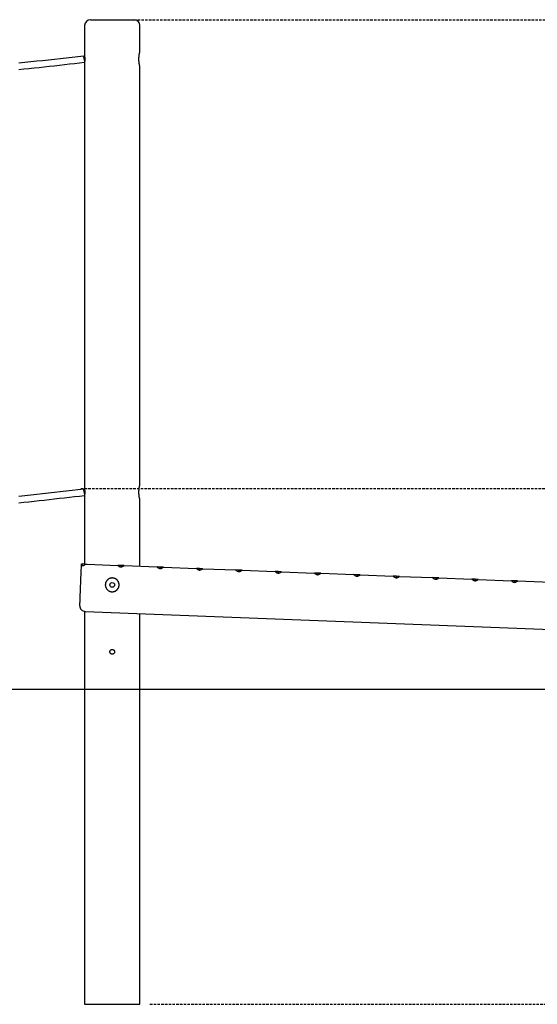
# Model space of a CAD drawing. Extents: x -8149 to 7126, y -495 to 2153.
# Drawn here: x -630 to 684, y -495 to 2005 of the extents above; entities that cross this region are included whole.
import ezdxf

# ---------------------------------------------------------------- set-up
doc = ezdxf.new("R2010")
doc.units = 0
doc.linetypes.add('HIDDEN', pattern=[9.525, 6.35, -3.175])

msp = doc.modelspace()

# ---------------------------------------------------------------- linework, layer by layer
at = {"color": 7, "linetype": 'Continuous'}
for p, q in [((-450.3, 2005.4), (-340.3, 2005.4)), ((-465.3, 1990.4), (-465.3, 1911.4)), ((-325.3, 1922.8), (-325.3, 1990.4)), ((-465.3, 1902), (-465.3, 1908.8)), ((-465.3, 1899.5), (-465.3, 1897.4)), ((-465.3, 1897.4), (-465.3, 811.4)), ((-325.3, 822.8), (-325.3, 1887.9)), ((-465.3, 802), (-465.3, 808.8)), ((-465.3, 799.5), (-465.3, 797.4)), ((-465.3, 797.4), (-465.3, 623.2)), ((-325.3, 617.7), (-325.3, 787.9)), ((-470.5, 623.4), (-470.9, 622.4)), ((-469.8, 618.3), (-470.6, 618.4)), ((-464.3, 623.1), (-470.5, 623.4)), ((-464.8, 622.1), (-464.1, 623.1)), ((-459.3, 622.9), (-381.4, 619.9)), ((-373.4, 619.6), (-381.4, 619.9)), ((-373.4, 618.6), (-373.4, 619.6)), ((-365.4, 619.3), (-373.4, 619.6)), ((-365.4, 619.3), (-281.4, 616)), ((-273.5, 615.7), (-281.4, 616)), ((-265.5, 615.4), (-273.5, 615.7)), ((-273.5, 614.7), (-273.5, 615.7)), ((-265.5, 615.4), (-181.5, 612.1)), ((-173.5, 611.8), (-181.5, 612.1)), ((-173.6, 610.8), (-173.5, 611.8)), ((-165.6, 611.5), (-173.5, 611.8)), ((-165.6, 611.5), (-81.6, 608.2)), ((-73.6, 607.9), (-81.6, 608.2)), ((-73.7, 606.9), (-73.6, 607.9)), ((-65.6, 607.6), (-73.6, 607.9)), ((-65.6, 607.6), (18.3, 604.3)), ((26.3, 604), (18.3, 604.3)), ((26.3, 603), (26.3, 604)), ((34.3, 603.7), (26.3, 604)), ((34.3, 603.7), (118.3, 600.4)), ((126.2, 600.1), (118.3, 600.4)), ((126.2, 599.1), (126.2, 600.1)), ((134.2, 599.8), (126.2, 600.1)), ((134.2, 599.8), (218.2, 596.5)), ((226.2, 596.2), (218.2, 596.5)), ((226.1, 595.2), (226.2, 596.2)), ((234.1, 595.9), (226.2, 596.2)), ((234.1, 595.9), (318.1, 592.6)), ((326.1, 592.3), (318.1, 592.6)), ((326, 591.3), (326.1, 592.3)), ((334.1, 592), (326.1, 592.3)), ((334.1, 592), (418, 588.7)), ((426, 588.4), (418, 588.7)), ((434, 588.1), (426, 588.4)), ((426, 587.4), (426, 588.4)), ((434, 588.1), (518, 584.8)), ((525.9, 584.5), (518, 584.8)), ((525.9, 583.5), (525.9, 584.5)), ((533.9, 584.2), (525.9, 584.5)), ((533.9, 584.2), (617.9, 580.9)), ((625.9, 580.6), (617.9, 580.9)), ((625.8, 579.6), (625.9, 580.6)), ((633.8, 580.3), (625.9, 580.6)), ((633.8, 580.3), (717.8, 577.1)), ((-465.3, 503.1), (-465.3, -494.6)), ((-464, 503), (1982.8, 407.7)), ((-325.3, -494.6), (-325.3, 497.6)), ((-465.3, -494.6), (-325.3, -494.6))]:
    msp.add_line(p, q, dxfattribs=at)
at = {"linetype": 'HIDDEN'}
for p, q in [((-340.3, 2005.4), (3169.7, 2005.4)), ((-475.1, 815.4), (3229.6, 815.4)), ((-299.5, -494.6), (3233.8, -494.6))]:
    msp.add_line(p, q, dxfattribs=at)
msp.add_line((-8148.7, 305.4), (7125.9, 305.4))
at = {"color": 7, "linetype": 'Continuous'}
for points in [[(-467.2, 1913.2), (-482.2, 1911.5), (-497.2, 1909.7), (-512.2, 1908), (-527.1, 1906.3), (-542.1, 1904.6), (-557.1, 1903), (-572.1, 1901.3), (-587.1, 1899.7), (-602.2, 1898.1), (-617.2, 1896.5), (-632.2, 1894.9)], [(-465.3, 1902), (-465.8, 1903.7), (-466.2, 1905.4), (-466.6, 1907.1), (-466.9, 1908.8), (-467.2, 1910.2), (-467.3, 1911.5), (-467.4, 1912.4), (-467.3, 1913), (-467.2, 1913.2), (-466.9, 1913), (-466.6, 1912.4), (-466.2, 1911.5), (-465.8, 1910.2), (-465.3, 1908.8)], [(-465.3, 1911.4), (-465.3, 1911.3), (-465.3, 1911.3), (-465.3, 1911.2), (-465.3, 1911.2), (-465.3, 1911.1), (-465.3, 1911), (-465.3, 1910.9), (-465.3, 1910.8), (-465.3, 1910.6), (-465.3, 1910.5), (-465.2, 1910.4), (-465.2, 1910.2), (-465.2, 1910.1), (-465.2, 1909.9), (-465.2, 1909.7), (-465.2, 1909.6), (-465.2, 1909.4), (-465.2, 1909.2), (-465.2, 1909), (-465.1, 1908.8), (-465.1, 1908.6), (-465.1, 1908.4), (-465.1, 1908.1), (-465.1, 1907.9), (-465.1, 1907.7), (-465.1, 1907.4), (-465.1, 1907.2), (-465.1, 1907), (-465.1, 1906.7), (-465.1, 1906.5), (-465.1, 1906.2), (-465.1, 1906), (-465.1, 1905.7), (-465.1, 1905.5), (-465.1, 1905.2), (-465.1, 1905), (-465.1, 1904.7), (-465.1, 1904.5), (-465.1, 1904.2), (-465.1, 1904), (-465.1, 1903.7), (-465.1, 1903.5), (-465.1, 1903.2), (-465.1, 1903), (-465.1, 1902.8), (-465.1, 1902.6), (-465.1, 1902.3), (-465.1, 1902.1), (-465.1, 1901.9), (-465.2, 1901.7), (-465.2, 1901.5), (-465.2, 1901.3), (-465.2, 1901.1), (-465.2, 1901), (-465.2, 1900.8), (-465.2, 1900.6), (-465.2, 1900.5), (-465.2, 1900.4), (-465.3, 1900.2), (-465.3, 1900.1), (-465.3, 1900), (-465.3, 1899.9), (-465.3, 1899.8), (-465.3, 1899.7), (-465.3, 1899.7), (-465.3, 1899.6), (-465.3, 1899.5), (-465.3, 1899.4), (-465.3, 1899.5)], [(-465.3, 1902), (-465.3, 1897.5), (-465.3, 1897.5)], [(-325.3, 1887.9), (-325.3, 1887.9), (-325.3, 1887.9), (-325.3, 1888), (-325.4, 1888), (-325.4, 1888.1), (-325.4, 1888.2), (-325.4, 1888.3), (-325.4, 1888.3), (-325.5, 1888.4), (-325.5, 1888.5), (-325.5, 1888.6), (-325.5, 1888.7), (-325.5, 1888.8), (-325.6, 1888.9), (-325.6, 1889.1), (-325.6, 1889.2), (-325.7, 1889.3), (-325.7, 1889.5), (-325.7, 1889.6), (-325.8, 1889.8), (-325.8, 1889.9), (-325.8, 1890.1), (-325.9, 1890.3), (-325.9, 1890.5), (-326, 1890.7), (-326, 1890.9), (-326, 1891.1), (-326.1, 1891.3), (-326.1, 1891.5), (-326.2, 1891.7), (-326.2, 1892), (-326.3, 1892.2), (-326.3, 1892.4), (-326.4, 1892.7), (-326.4, 1892.9), (-326.5, 1893.2), (-326.5, 1893.5), (-326.5, 1893.7), (-326.6, 1894), (-326.6, 1894.3), (-326.7, 1894.6), (-326.7, 1894.9), (-326.8, 1895.2), (-326.8, 1895.5), (-326.9, 1895.8), (-326.9, 1896.1), (-326.9, 1896.4), (-327, 1896.7), (-327, 1897), (-327.1, 1897.4), (-327.1, 1897.7), (-327.1, 1898), (-327.2, 1898.4), (-327.2, 1898.7), (-327.2, 1899), (-327.3, 1899.4), (-327.3, 1899.7), (-327.3, 1900.1), (-327.4, 1900.5), (-327.4, 1900.8), (-327.4, 1901.2), (-327.4, 1901.5), (-327.5, 1901.9), (-327.5, 1902.2), (-327.5, 1902.6), (-327.5, 1903), (-327.5, 1903.3), (-327.5, 1903.7), (-327.5, 1904.1), (-327.5, 1904.4), (-327.5, 1904.8), (-327.5, 1905.2), (-327.5, 1905.5), (-327.5, 1905.9), (-327.5, 1906.3), (-327.5, 1906.6), (-327.5, 1907), (-327.5, 1907.4), (-327.5, 1907.7), (-327.5, 1908.1), (-327.5, 1908.4), (-327.5, 1908.8), (-327.4, 1909.1), (-327.4, 1909.5), (-327.4, 1909.8), (-327.4, 1910.2), (-327.3, 1910.5), (-327.3, 1910.9), (-327.3, 1911.2), (-327.3, 1911.5), (-327.2, 1911.9), (-327.2, 1912.2), (-327.2, 1912.5), (-327.1, 1912.9), (-327.1, 1913.2), (-327.1, 1913.5), (-327, 1913.8), (-327, 1914.1), (-326.9, 1914.4), (-326.9, 1914.7), (-326.9, 1915), (-326.8, 1915.3), (-326.8, 1915.6), (-326.7, 1915.9), (-326.7, 1916.2), (-326.6, 1916.5), (-326.6, 1916.8), (-326.5, 1917.1), (-326.5, 1917.3), (-326.5, 1917.6), (-326.4, 1917.8), (-326.4, 1918.1), (-326.3, 1918.3), (-326.3, 1918.6), (-326.2, 1918.8), (-326.2, 1919.1), (-326.1, 1919.3), (-326.1, 1919.5), (-326, 1919.7), (-326, 1919.9), (-326, 1920.1), (-325.9, 1920.3), (-325.9, 1920.5), (-325.8, 1920.7), (-325.8, 1920.9), (-325.8, 1921), (-325.7, 1921.2), (-325.7, 1921.4), (-325.7, 1921.5), (-325.6, 1921.6), (-325.6, 1921.8), (-325.6, 1921.9), (-325.5, 1922), (-325.5, 1922.1), (-325.5, 1922.2), (-325.5, 1922.3), (-325.4, 1922.4), (-325.4, 1922.5), (-325.4, 1922.6), (-325.4, 1922.7), (-325.3, 1922.8), (-325.3, 1922.9), (-325.3, 1922.8)], [(-632.5, 1878.9), (-619.6, 1880.3), (-606.7, 1881.6), (-593.8, 1883), (-580.9, 1884.4), (-568, 1885.8), (-555.2, 1887.2), (-542.3, 1888.6), (-529.5, 1890.1), (-516.6, 1891.5), (-503.8, 1893), (-491, 1894.4), (-478.1, 1895.9), (-465.3, 1897.4)], [(-467.2, 813.2), (-482.2, 811.5), (-497.2, 809.7), (-512.2, 808), (-527.1, 806.3), (-542.1, 804.6), (-557.1, 803), (-572.1, 801.3), (-587.1, 799.7), (-602.2, 798.1), (-617.2, 796.5), (-632.2, 794.9)], [(-465.3, 802), (-465.8, 803.7), (-466.2, 805.4), (-466.6, 807.1), (-466.9, 808.8), (-467.2, 810.2), (-467.3, 811.5), (-467.4, 812.4), (-467.3, 813), (-467.2, 813.2), (-466.9, 813), (-466.6, 812.4), (-466.2, 811.5), (-465.8, 810.2), (-465.3, 808.8)], [(-465.3, 811.4), (-465.3, 811.3), (-465.3, 811.3), (-465.3, 811.2), (-465.3, 811.2), (-465.3, 811.1), (-465.3, 811), (-465.3, 810.9), (-465.3, 810.8), (-465.3, 810.6), (-465.3, 810.5), (-465.2, 810.4), (-465.2, 810.2), (-465.2, 810.1), (-465.2, 809.9), (-465.2, 809.7), (-465.2, 809.6), (-465.2, 809.4), (-465.2, 809.2), (-465.2, 809), (-465.1, 808.8), (-465.1, 808.6), (-465.1, 808.4), (-465.1, 808.1), (-465.1, 807.9), (-465.1, 807.7), (-465.1, 807.4), (-465.1, 807.2), (-465.1, 807), (-465.1, 806.7), (-465.1, 806.5), (-465.1, 806.2), (-465.1, 806), (-465.1, 805.7), (-465.1, 805.5), (-465.1, 805.2), (-465.1, 805), (-465.1, 804.7), (-465.1, 804.5), (-465.1, 804.2), (-465.1, 804), (-465.1, 803.7), (-465.1, 803.5), (-465.1, 803.2), (-465.1, 803), (-465.1, 802.8), (-465.1, 802.6), (-465.1, 802.3), (-465.1, 802.1), (-465.1, 801.9), (-465.2, 801.7), (-465.2, 801.5), (-465.2, 801.3), (-465.2, 801.1), (-465.2, 801), (-465.2, 800.8), (-465.2, 800.6), (-465.2, 800.5), (-465.2, 800.4), (-465.3, 800.2), (-465.3, 800.1), (-465.3, 800), (-465.3, 799.9), (-465.3, 799.8), (-465.3, 799.7), (-465.3, 799.7), (-465.3, 799.6), (-465.3, 799.5), (-465.3, 799.4), (-465.3, 799.5)], [(-465.3, 802), (-465.3, 797.5), (-465.3, 797.5)], [(-325.3, 787.9), (-325.3, 787.9), (-325.3, 787.9), (-325.3, 788), (-325.4, 788), (-325.4, 788.1), (-325.4, 788.3), (-325.4, 788.3), (-325.5, 788.4), (-325.5, 788.5), (-325.5, 788.6), (-325.5, 788.7), (-325.5, 788.8), (-325.6, 788.9), (-325.6, 789.1), (-325.6, 789.2), (-325.7, 789.3), (-325.7, 789.5), (-325.7, 789.6), (-325.8, 789.8), (-325.8, 789.9), (-325.8, 790.1), (-325.9, 790.3), (-325.9, 790.5), (-326, 790.7), (-326, 790.9), (-326, 791.1), (-326.1, 791.3), (-326.1, 791.5), (-326.2, 791.7), (-326.2, 792), (-326.3, 792.2), (-326.3, 792.4), (-326.4, 792.7), (-326.4, 792.9), (-326.5, 793.2), (-326.5, 793.5), (-326.5, 793.7), (-326.6, 794), (-326.6, 794.3), (-326.7, 794.6), (-326.7, 794.9), (-326.8, 795.2), (-326.8, 795.5), (-326.9, 795.8), (-326.9, 796.1), (-326.9, 796.4), (-327, 796.7), (-327, 797), (-327.1, 797.4), (-327.1, 797.7), (-327.1, 798), (-327.2, 798.4), (-327.2, 798.7), (-327.2, 799), (-327.3, 799.4), (-327.3, 799.7), (-327.3, 800.1), (-327.4, 800.5), (-327.4, 800.8), (-327.4, 801.2), (-327.4, 801.5), (-327.5, 801.9), (-327.5, 802.2), (-327.5, 802.6), (-327.5, 803), (-327.5, 803.3), (-327.5, 803.7), (-327.5, 804.1), (-327.5, 804.4), (-327.5, 804.8), (-327.5, 805.2), (-327.5, 805.5), (-327.5, 805.9), (-327.5, 806.3), (-327.5, 806.6), (-327.5, 807), (-327.5, 807.4), (-327.5, 807.7), (-327.5, 808.1), (-327.5, 808.4), (-327.5, 808.8), (-327.4, 809.1), (-327.4, 809.5), (-327.4, 809.8), (-327.4, 810.2), (-327.3, 810.5), (-327.3, 810.9), (-327.3, 811.2), (-327.3, 811.5), (-327.2, 811.9), (-327.2, 812.2), (-327.2, 812.5), (-327.1, 812.9), (-327.1, 813.2), (-327.1, 813.5), (-327, 813.8), (-327, 814.1), (-326.9, 814.4), (-326.9, 814.7), (-326.9, 815), (-326.8, 815.3), (-326.8, 815.6), (-326.7, 815.9), (-326.7, 816.2), (-326.6, 816.5), (-326.6, 816.8), (-326.5, 817.1), (-326.5, 817.3), (-326.5, 817.6), (-326.4, 817.8), (-326.4, 818.1), (-326.3, 818.3), (-326.3, 818.6), (-326.2, 818.8), (-326.2, 819.1), (-326.1, 819.3), (-326.1, 819.5), (-326, 819.7), (-326, 819.9), (-326, 820.1), (-325.9, 820.3), (-325.9, 820.5), (-325.8, 820.7), (-325.8, 820.9), (-325.8, 821), (-325.7, 821.2), (-325.7, 821.4), (-325.7, 821.5), (-325.6, 821.6), (-325.6, 821.8), (-325.6, 821.9), (-325.5, 822), (-325.5, 822.1), (-325.5, 822.2), (-325.5, 822.3), (-325.4, 822.4), (-325.4, 822.5), (-325.4, 822.6), (-325.4, 822.7), (-325.3, 822.8), (-325.3, 822.9), (-325.3, 822.8)], [(-632.5, 778.9), (-619.6, 780.3), (-606.7, 781.6), (-593.8, 783), (-580.9, 784.4), (-568, 785.8), (-555.2, 787.2), (-542.3, 788.6), (-529.5, 790.1), (-516.6, 791.5), (-503.8, 793), (-491, 794.4), (-478.1, 795.9), (-465.3, 797.4)], [(-477.4, 517.5), (-477.4, 517.6), (-477.4, 517.9), (-477.4, 518.7), (-477.4, 519.7), (-477.3, 521.1), (-477.2, 522.9), (-477.2, 524.9), (-477.1, 527.3), (-477, 529.9), (-476.8, 532.9), (-476.7, 536.1), (-476.6, 539.5), (-476.4, 543.2), (-476.3, 547), (-476.1, 551), (-476, 555.2), (-475.8, 559.5), (-475.6, 563.8), (-475.5, 568.3), (-475.3, 572.7), (-475.1, 577.2), (-474.9, 581.6), (-474.8, 586), (-474.6, 590.3), (-474.4, 594.5), (-474.3, 598.6), (-474.1, 602.5), (-473.8, 609.7), (-473.7, 613), (-473.6, 616.1), (-473.5, 618.8), (-473.4, 621.3), (-473.3, 623.5)], [(-473.3, 623.5), (-470.5, 623.4)], [(-470.6, 618.4), (-470.7, 618.4), (-470.8, 618.4), (-470.9, 618.4), (-470.9, 618.4), (-471, 618.5), (-471.1, 618.5), (-471.1, 618.6), (-471.2, 618.6), (-471.2, 618.7), (-471.3, 618.7), (-471.3, 618.8), (-471.4, 618.9), (-471.4, 619), (-471.4, 619.1), (-471.4, 619.2), (-471.5, 619.3), (-471.5, 619.4), (-471.5, 619.5), (-471.5, 619.6), (-471.5, 619.7), (-471.5, 619.9), (-471.5, 620), (-471.5, 620.1), (-471.5, 620.3), (-471.5, 620.4), (-471.5, 620.5), (-471.4, 620.7), (-471.4, 620.8), (-471.4, 621), (-471.3, 621.1), (-471.3, 621.2), (-471.3, 621.4), (-471.2, 621.5), (-471.2, 621.6), (-471.2, 621.8), (-471.1, 621.9), (-471.1, 622), (-471, 622.1), (-471, 622.3), (-470.9, 622.4)], [(-464.8, 622.1), (-464.9, 622), (-465.1, 621.8), (-465.2, 621.6), (-465.3, 621.5), (-465.5, 621.3), (-465.6, 621.1), (-465.7, 621), (-465.9, 620.8), (-466, 620.7), (-466.2, 620.5), (-466.3, 620.4), (-466.5, 620.2), (-466.6, 620.1), (-466.7, 620), (-466.9, 619.8), (-467, 619.7), (-467.2, 619.6), (-467.3, 619.5), (-467.4, 619.4), (-467.6, 619.3), (-467.7, 619.2), (-467.8, 619.1), (-468, 619), (-468.1, 618.9), (-468.2, 618.9), (-468.4, 618.8), (-468.5, 618.7), (-468.6, 618.7), (-468.7, 618.6), (-468.8, 618.5), (-468.9, 618.5), (-469, 618.5), (-469.1, 618.4), (-469.2, 618.4), (-469.3, 618.4), (-469.4, 618.4), (-469.5, 618.4), (-469.6, 618.3), (-469.7, 618.3), (-469.8, 618.3)], [(-464.1, 623.1), (-459.3, 622.9)], [(-373.6, 614.9), (-373.8, 614.9), (-374, 615), (-374.3, 615.1), (-374.5, 615.1), (-374.7, 615.2), (-375, 615.3), (-375.2, 615.4), (-375.4, 615.5), (-375.6, 615.6), (-375.9, 615.7), (-376.1, 615.8), (-376.3, 615.9), (-376.5, 616), (-376.8, 616.1), (-377, 616.2), (-377.2, 616.4), (-377.4, 616.5), (-377.6, 616.6), (-377.9, 616.8), (-378.1, 616.9), (-378.3, 617), (-378.5, 617.2), (-378.7, 617.3), (-378.9, 617.5), (-379.1, 617.6), (-379.3, 617.8), (-379.5, 618), (-379.7, 618.1), (-379.9, 618.3), (-380, 618.5), (-380.2, 618.7), (-380.4, 618.8)], [(-373.4, 618.6), (-373.5, 617.8), (-373.5, 617), (-373.5, 616.4), (-373.5, 615.7), (-373.6, 615.2), (-373.6, 614.9), (-373.6, 614.7), (-373.6, 614.6)], [(-366.5, 618.3), (-366.6, 618.2), (-366.8, 618), (-366.9, 617.9), (-367.1, 617.8), (-367.3, 617.6), (-367.4, 617.5), (-367.6, 617.4), (-367.8, 617.2), (-368, 617.1), (-368.2, 617), (-368.4, 616.9), (-368.6, 616.7), (-368.8, 616.6), (-369, 616.5), (-369.2, 616.4), (-369.4, 616.3), (-369.6, 616.2), (-369.8, 616.1), (-370.1, 616), (-370.3, 615.9), (-370.5, 615.8), (-370.7, 615.7), (-370.9, 615.6), (-371.1, 615.5), (-371.3, 615.5), (-371.5, 615.4), (-371.7, 615.3), (-371.9, 615.3), (-372.1, 615.2), (-372.2, 615.2), (-372.4, 615.1), (-372.6, 615.1), (-372.7, 615), (-372.8, 615), (-373, 615), (-373.1, 614.9), (-373.2, 614.9), (-373.3, 614.9), (-373.5, 614.9), (-373.6, 614.9)], [(-273.6, 611), (-273.9, 611), (-274.1, 611.1), (-274.3, 611.2), (-274.6, 611.3), (-274.8, 611.3), (-275, 611.4), (-275.3, 611.5), (-275.5, 611.6), (-275.7, 611.7), (-275.9, 611.8), (-276.2, 611.9), (-276.4, 612), (-276.6, 612.1), (-276.8, 612.2), (-277.1, 612.3), (-277.3, 612.5), (-277.5, 612.6), (-277.7, 612.7), (-277.9, 612.9), (-278.2, 613), (-278.4, 613.1), (-278.6, 613.3), (-278.8, 613.4), (-279, 613.6), (-279.2, 613.8), (-279.4, 613.9), (-279.6, 614.1), (-279.8, 614.3), (-279.9, 614.4), (-280.1, 614.6), (-280.3, 614.8), (-280.5, 615)], [(-273.5, 614.7), (-273.5, 614), (-273.6, 613.3), (-273.6, 612.7), (-273.6, 612.1), (-273.6, 611.6), (-273.6, 611.2), (-273.6, 610.9), (-273.7, 610.7)], [(-266.5, 614.4), (-266.7, 614.3), (-266.9, 614.1), (-267, 614), (-267.2, 613.9), (-267.3, 613.7), (-267.5, 613.6), (-267.7, 613.5), (-267.9, 613.3), (-268.1, 613.2), (-268.2, 613.1), (-268.4, 613), (-268.6, 612.8), (-268.8, 612.7), (-269, 612.6), (-269.3, 612.5), (-269.5, 612.4), (-269.7, 612.3), (-269.9, 612.2), (-270.1, 612.1), (-270.3, 612), (-270.6, 611.9), (-270.8, 611.8), (-271, 611.7), (-271.2, 611.6), (-271.4, 611.6), (-271.6, 611.5), (-271.8, 611.4), (-272, 611.4), (-272.2, 611.3), (-272.3, 611.3), (-272.5, 611.2), (-272.6, 611.2), (-272.8, 611.1), (-272.9, 611.1), (-273, 611.1), (-273.2, 611.1), (-273.3, 611), (-273.4, 611), (-273.5, 611), (-273.6, 611)], [(-173.7, 607.1), (-174, 607.1), (-174.2, 607.2), (-174.4, 607.3), (-174.7, 607.4), (-174.9, 607.4), (-175.1, 607.5), (-175.3, 607.6), (-175.6, 607.7), (-175.8, 607.8), (-176, 607.9), (-176.2, 608), (-176.5, 608.1), (-176.7, 608.2), (-176.9, 608.3), (-177.1, 608.5), (-177.4, 608.6), (-177.6, 608.7), (-177.8, 608.8), (-178, 609), (-178.2, 609.1), (-178.4, 609.2), (-178.7, 609.4), (-178.9, 609.5), (-179.1, 609.7), (-179.3, 609.9), (-179.5, 610), (-179.6, 610.2), (-179.8, 610.4), (-180, 610.5), (-180.2, 610.7), (-180.4, 610.9), (-180.6, 611.1)], [(-173.6, 610.8), (-173.6, 610.1), (-173.6, 609.4), (-173.7, 608.2), (-173.7, 607.7), (-173.7, 607.3), (-173.7, 607), (-173.7, 606.8), (-173.7, 606.8)], [(-166.6, 610.5), (-166.8, 610.4), (-166.9, 610.2), (-167.1, 610.1), (-167.3, 610), (-167.4, 609.8), (-167.6, 609.7), (-167.8, 609.6), (-167.9, 609.4), (-168.1, 609.3), (-168.3, 609.2), (-168.5, 609.1), (-168.7, 609), (-168.9, 608.8), (-169.1, 608.7), (-169.3, 608.6), (-169.5, 608.5), (-169.8, 608.4), (-170, 608.3), (-170.2, 608.2), (-170.4, 608.1), (-170.6, 608), (-170.9, 607.9), (-171.1, 607.8), (-171.3, 607.7), (-171.5, 607.7), (-171.7, 607.6), (-171.9, 607.5), (-172.1, 607.5), (-172.2, 607.4), (-172.4, 607.4), (-172.6, 607.3), (-172.7, 607.3), (-172.9, 607.3), (-173, 607.2), (-173.1, 607.2), (-173.2, 607.2), (-173.4, 607.1), (-173.5, 607.1), (-173.6, 607.1), (-173.7, 607.1)], [(-73.8, 603.2), (-74, 603.2), (-74.3, 603.3), (-74.5, 603.4), (-74.7, 603.5), (-75, 603.5), (-75.2, 603.6), (-75.4, 603.7), (-75.6, 603.8), (-75.9, 603.9), (-76.1, 604), (-76.3, 604.1), (-76.5, 604.2), (-76.8, 604.3), (-77, 604.4), (-77.2, 604.6), (-77.4, 604.7), (-77.7, 604.8), (-77.9, 604.9), (-78.1, 605.1), (-78.3, 605.2), (-78.5, 605.4), (-78.7, 605.5), (-78.9, 605.7), (-79.1, 605.8), (-79.3, 606), (-79.5, 606.1), (-79.7, 606.3), (-79.9, 606.5), (-80.1, 606.6), (-80.3, 606.8), (-80.4, 607), (-80.6, 607.2)], [(-73.7, 606.9), (-73.7, 606.2), (-73.7, 605.5), (-73.7, 604.9), (-73.8, 604.3), (-73.8, 603.8), (-73.8, 603.4), (-73.8, 603.1), (-73.8, 602.9)], [(-66.7, 606.6), (-66.8, 606.5), (-67, 606.3), (-67.2, 606.2), (-67.3, 606.1), (-67.5, 605.9), (-67.7, 605.8), (-67.8, 605.7), (-68, 605.6), (-68.2, 605.4), (-68.4, 605.3), (-68.6, 605.2), (-68.8, 605.1), (-69, 604.9), (-69.2, 604.8), (-69.4, 604.7), (-69.6, 604.6), (-69.8, 604.5), (-70.1, 604.4), (-70.3, 604.3), (-70.5, 604.2), (-70.7, 604.1), (-70.9, 604), (-71.1, 603.9), (-71.4, 603.8), (-71.6, 603.8), (-71.8, 603.7), (-71.9, 603.6), (-72.1, 603.6), (-72.3, 603.5), (-72.5, 603.5), (-72.6, 603.4), (-72.8, 603.4), (-72.9, 603.4), (-73.1, 603.3), (-73.2, 603.3), (-73.3, 603.3), (-73.4, 603.2), (-73.6, 603.2), (-73.7, 603.2), (-73.8, 603.2)], [(26.1, 599.3), (25.9, 599.4), (25.7, 599.4), (25.4, 599.5), (25.2, 599.6), (25, 599.7), (24.7, 599.7), (24.5, 599.8), (24.3, 599.9), (24.1, 600), (23.8, 600.1), (23.6, 600.2), (23.4, 600.3), (23.2, 600.4), (22.9, 600.5), (22.7, 600.7), (22.5, 600.8), (22.3, 600.9), (22.1, 601), (21.8, 601.2), (21.6, 601.3), (21.4, 601.5), (21.2, 601.6), (21, 601.8), (20.8, 601.9), (20.6, 602.1), (20.4, 602.2), (20.2, 602.4), (20, 602.6), (19.8, 602.7), (19.7, 602.9), (19.5, 603.1), (19.3, 603.3)], [(26.3, 603), (26.2, 602.3), (26.2, 601.6), (26.2, 601), (26.2, 600.4), (26.1, 599.9), (26.1, 599.5), (26.1, 599.2), (26.1, 599)], [(33.2, 602.7), (33.1, 602.6), (32.9, 602.5), (32.8, 602.3), (32.6, 602.2), (32.4, 602), (32.3, 601.9), (32.1, 601.8), (31.9, 601.7), (31.7, 601.5), (31.5, 601.4), (31.3, 601.3), (31.1, 601.2), (30.9, 601.1), (30.7, 600.9), (30.5, 600.8), (30.3, 600.7), (30.1, 600.6), (29.9, 600.5), (29.6, 600.4), (29.4, 600.3), (29.2, 600.2), (29, 600.1), (28.8, 600), (28.6, 600), (28.4, 599.9), (28.2, 599.8), (28, 599.7), (27.8, 599.7), (27.6, 599.6), (27.5, 599.6), (27.3, 599.5), (27.1, 599.5), (27, 599.5), (26.9, 599.4), (26.7, 599.4), (26.6, 599.4), (26.5, 599.3), (26.4, 599.3), (26.2, 599.3), (26.1, 599.3)], [(126, 595.4), (125.8, 595.5), (125.6, 595.5), (125.4, 595.6), (125.1, 595.7), (124.9, 595.8), (124.7, 595.8), (124.4, 595.9), (124.2, 596), (124, 596.1), (123.8, 596.2), (123.5, 596.3), (123.3, 596.4), (123.1, 596.5), (122.9, 596.7), (122.6, 596.8), (122.4, 596.9), (122.2, 597), (122, 597.2), (121.8, 597.3), (121.5, 597.4), (121.3, 597.6), (121.1, 597.7), (120.9, 597.9), (120.7, 598), (120.5, 598.2), (120.3, 598.3), (120.1, 598.5), (119.9, 598.7), (119.8, 598.9), (119.6, 599), (119.4, 599.2), (119.2, 599.4)], [(126.2, 599.1), (126.2, 598.3), (126.1, 597.6), (126.1, 596.9), (126.1, 596.3), (126.1, 595.8), (126, 595.4), (126, 595.2), (126, 595.1)], [(133.2, 598.8), (133, 598.7), (132.8, 598.6), (132.7, 598.4), (132.5, 598.3), (132.3, 598.2), (132.2, 598), (132, 597.9), (131.8, 597.8), (131.6, 597.6), (131.4, 597.5), (131.3, 597.4), (131.1, 597.3), (130.9, 597.2), (130.6, 597), (130.4, 596.9), (130.2, 596.8), (130, 596.7), (129.8, 596.6), (129.6, 596.5), (129.3, 596.4), (129.1, 596.3), (128.9, 596.2), (128.7, 596.1), (128.5, 596.1), (128.3, 596), (128.1, 595.9), (127.9, 595.9), (127.7, 595.8), (127.5, 595.7), (127.4, 595.7), (127.2, 595.6), (127.1, 595.6), (126.9, 595.6), (126.8, 595.5), (126.6, 595.5), (126.5, 595.5), (126.4, 595.5), (126.3, 595.4), (126.2, 595.4), (126, 595.4)], [(226, 591.5), (225.7, 591.6), (225.5, 591.6), (225.3, 591.7), (225, 591.8), (224.8, 591.9), (224.6, 591.9), (224.4, 592), (224.1, 592.1), (223.9, 592.2), (223.7, 592.3), (223.5, 592.4), (223.2, 592.5), (223, 592.6), (222.8, 592.8), (222.6, 592.9), (222.3, 593), (222.1, 593.1), (221.9, 593.3), (221.7, 593.4), (221.5, 593.5), (221.3, 593.7), (221, 593.8), (220.8, 594), (220.6, 594.1), (220.4, 594.3), (220.2, 594.4), (220.1, 594.6), (219.9, 594.8), (219.7, 595), (219.5, 595.1), (219.3, 595.3), (219.1, 595.5)], [(226.1, 595.2), (226.1, 594.5), (226.1, 593.8), (226, 593.2), (226, 592.6), (226, 592.2), (226, 591.8), (226, 591.5), (226, 591.2)], [(233.1, 594.9), (232.9, 594.8), (232.8, 594.7), (232.6, 594.5), (232.4, 594.4), (232.3, 594.3), (232.1, 594.1), (231.9, 594), (231.7, 593.9), (231.6, 593.7), (231.4, 593.6), (231.2, 593.5), (231, 593.4), (230.8, 593.3), (230.6, 593.1), (230.4, 593), (230.1, 592.9), (229.9, 592.8), (229.7, 592.7), (229.5, 592.6), (229.3, 592.5), (229.1, 592.4), (228.8, 592.3), (228.6, 592.2), (228.4, 592.2), (228.2, 592.1), (228, 592), (227.8, 592), (227.6, 591.9), (227.5, 591.8), (227.3, 591.8), (227.1, 591.8), (227, 591.7), (226.8, 591.7), (226.7, 591.6), (226.6, 591.6), (226.4, 591.6), (226.3, 591.6), (226.2, 591.5), (226.1, 591.5), (226, 591.5)], [(325.9, 587.6), (325.7, 587.7), (325.4, 587.7), (325.2, 587.8), (325, 587.9), (324.7, 588), (324.5, 588.1), (324.3, 588.1), (324.1, 588.2), (323.8, 588.3), (323.6, 588.4), (323.4, 588.5), (323.2, 588.6), (322.9, 588.7), (322.7, 588.9), (322.5, 589), (322.3, 589.1), (322, 589.2), (321.8, 589.4), (321.6, 589.5), (321.4, 589.6), (321.2, 589.8), (321, 589.9), (320.8, 590.1), (320.6, 590.2), (320.4, 590.4), (320.2, 590.6), (320, 590.7), (319.8, 590.9), (319.6, 591.1), (319.4, 591.2), (319.2, 591.4), (319.1, 591.6)], [(326, 591.3), (326, 590.6), (326, 590), (325.9, 588.7), (325.9, 588.3), (325.9, 587.9), (325.9, 587.6), (325.9, 587.4), (325.9, 587.3)], [(333, 591), (332.9, 590.9), (332.7, 590.8), (332.5, 590.6), (332.4, 590.5), (332.2, 590.4), (332, 590.2), (331.9, 590.1), (331.7, 590), (331.5, 589.9), (331.3, 589.7), (331.1, 589.6), (330.9, 589.5), (330.7, 589.4), (330.5, 589.3), (330.3, 589.1), (330.1, 589), (329.9, 588.9), (329.6, 588.8), (329.4, 588.7), (329.2, 588.6), (329, 588.5), (328.8, 588.4), (328.6, 588.4), (328.3, 588.3), (328.1, 588.2), (327.9, 588.1), (327.8, 588.1), (327.6, 588), (327.4, 588), (327.2, 587.9), (327.1, 587.9), (326.9, 587.8), (326.8, 587.8), (326.6, 587.8), (326.5, 587.7), (326.4, 587.7), (326.2, 587.7), (326.1, 587.6), (326, 587.6), (325.9, 587.6)], [(425.8, 583.7), (425.6, 583.8), (425.4, 583.9), (425.1, 583.9), (424.9, 584), (424.7, 584.1), (424.4, 584.2), (424.2, 584.2), (424, 584.3), (423.7, 584.4), (423.5, 584.5), (423.3, 584.6), (423.1, 584.7), (422.9, 584.9), (422.6, 585), (422.4, 585.1), (422.2, 585.2), (422, 585.3), (421.7, 585.5), (421.5, 585.6), (421.3, 585.7), (421.1, 585.9), (420.9, 586), (420.7, 586.2), (420.5, 586.3), (420.3, 586.5), (420.1, 586.7), (419.9, 586.8), (419.7, 587), (419.5, 587.2), (419.4, 587.3), (419.2, 587.5), (419, 587.7)], [(426, 587.4), (425.9, 586.7), (425.9, 586.1), (425.9, 584.9), (425.8, 584.4), (425.8, 584), (425.8, 583.7), (425.8, 583.4)], [(432.9, 587.2), (432.8, 587), (432.6, 586.9), (432.5, 586.7), (432.3, 586.6), (432.1, 586.5), (432, 586.3), (431.8, 586.2), (431.6, 586.1), (431.4, 586), (431.2, 585.8), (431, 585.7), (430.8, 585.6), (430.6, 585.5), (430.4, 585.4), (430.2, 585.3), (430, 585.1), (429.8, 585), (429.6, 584.9), (429.3, 584.8), (429.1, 584.7), (428.9, 584.6), (428.7, 584.5), (428.5, 584.5), (428.3, 584.4), (428.1, 584.3), (427.9, 584.2), (427.7, 584.2), (427.5, 584.1), (427.3, 584.1), (427.2, 584), (427, 584), (426.8, 583.9), (426.7, 583.9), (426.6, 583.9), (426.4, 583.8), (426.3, 583.8), (426.2, 583.8), (426.1, 583.8), (425.9, 583.7), (425.8, 583.7)], [(525.7, 579.8), (525.5, 579.9), (525.3, 580), (525, 580), (524.8, 580.1), (524.6, 580.2), (524.4, 580.3), (524.1, 580.4), (523.9, 580.4), (523.7, 580.5), (523.4, 580.6), (523.2, 580.7), (523, 580.8), (522.8, 581), (522.6, 581.1), (522.3, 581.2), (522.1, 581.3), (521.9, 581.4), (521.7, 581.6), (521.5, 581.7), (521.2, 581.9), (521, 582), (520.8, 582.1), (520.6, 582.3), (520.4, 582.4), (520.2, 582.6), (520, 582.8), (519.8, 582.9), (519.6, 583.1), (519.5, 583.3), (519.3, 583.5), (519.1, 583.6), (518.9, 583.8)], [(525.9, 583.5), (525.9, 582.8), (525.8, 582.2), (525.8, 581.5), (525.8, 581), (525.8, 580.5), (525.8, 580.1), (525.7, 579.8), (525.7, 579.5)], [(532.9, 583.3), (532.7, 583.1), (532.5, 583), (532.4, 582.8), (532.2, 582.7), (532, 582.6), (531.9, 582.4), (531.7, 582.3), (531.5, 582.2), (531.3, 582.1), (531.1, 581.9), (531, 581.8), (530.8, 581.7), (530.6, 581.6), (530.3, 581.5), (530.1, 581.4), (529.9, 581.2), (529.7, 581.1), (529.5, 581), (529.3, 580.9), (529, 580.8), (528.8, 580.7), (528.6, 580.6), (528.4, 580.6), (528.2, 580.5), (528, 580.4), (527.8, 580.3), (527.6, 580.3), (527.4, 580.2), (527.2, 580.2), (527.1, 580.1), (526.9, 580.1), (526.8, 580), (526.6, 580), (526.5, 580), (526.3, 579.9), (526.2, 579.9), (526.1, 579.9), (526, 579.9), (525.9, 579.8), (525.7, 579.8)], [(625.7, 575.9), (625.4, 576), (625.2, 576.1), (625, 576.1), (624.7, 576.2), (624.5, 576.3), (624.3, 576.4), (624.1, 576.5), (623.8, 576.5), (623.6, 576.6), (623.4, 576.7), (623.1, 576.8), (622.9, 577), (622.7, 577.1), (622.5, 577.2), (622.3, 577.3), (622, 577.4), (621.8, 577.6), (621.6, 577.7), (621.4, 577.8), (621.2, 578), (620.9, 578.1), (620.7, 578.2), (620.5, 578.4), (620.3, 578.6), (620.1, 578.7), (619.9, 578.9), (619.8, 579), (619.6, 579.2), (619.4, 579.4), (619.2, 579.6), (619, 579.7), (618.8, 579.9)], [(625.8, 579.6), (625.8, 578.9), (625.8, 578.3), (625.7, 577.6), (625.7, 577.1), (625.7, 576.6), (625.7, 576.2), (625.7, 575.9), (625.7, 575.6)], [(632.8, 579.4), (632.6, 579.2), (632.5, 579.1), (632.3, 579), (632.1, 578.8), (632, 578.7), (631.8, 578.6), (631.6, 578.4), (631.4, 578.3), (631.3, 578.2), (631.1, 578), (630.9, 577.9), (630.7, 577.8), (630.5, 577.7), (630.3, 577.6), (630.1, 577.5), (629.8, 577.4), (629.6, 577.2), (629.4, 577.1), (629.2, 577), (629, 576.9), (628.8, 576.8), (628.5, 576.8), (628.3, 576.7), (628.1, 576.6), (627.9, 576.5), (627.7, 576.4), (627.5, 576.4), (627.3, 576.3), (627.2, 576.3), (627, 576.2), (626.8, 576.2), (626.7, 576.1), (626.5, 576.1), (626.4, 576.1), (626.3, 576), (626.1, 576), (626, 576), (625.9, 576), (625.8, 575.9), (625.7, 575.9)]]:
    msp.add_lwpolyline(points, dxfattribs=at)
for points in [[(-412.8, 570.6), (-412.8, 570.2), (-412.8, 569.8), (-412.8, 569.4), (-412.7, 569), (-412.7, 568.6), (-412.7, 568.2), (-412.6, 567.8), (-412.6, 567.4), (-412.5, 566.9), (-412.4, 566.5), (-412.3, 566.1), (-412.2, 565.7), (-412.1, 565.3), (-412, 565), (-411.8, 564.6), (-411.7, 564.2), (-411.5, 563.8), (-411.4, 563.4), (-411.2, 563), (-411, 562.7), (-410.8, 562.3), (-410.6, 561.9), (-410.4, 561.6), (-410.2, 561.2), (-410, 560.9), (-409.8, 560.5), (-409.5, 560.2), (-409.3, 559.8), (-409, 559.5), (-408.8, 559.2), (-408.5, 558.9), (-408.2, 558.6), (-407.9, 558.3), (-407.6, 558), (-407.3, 557.7), (-407, 557.4), (-406.7, 557.1), (-406.4, 556.8), (-406.1, 556.6), (-405.7, 556.3), (-405.4, 556.1), (-405, 555.8), (-404.7, 555.6), (-404.3, 555.4), (-404, 555.2), (-403.6, 555), (-403.2, 554.8), (-402.8, 554.6), (-402.4, 554.4), (-402.1, 554.2), (-401.7, 554.1), (-401.3, 553.9), (-400.9, 553.8), (-400.5, 553.7), (-400.1, 553.5), (-399.7, 553.4), (-399.3, 553.4), (-399, 553.3), (-398.6, 553.2), (-398.3, 553.1), (-397.9, 553.1), (-397.5, 553), (-397.2, 553), (-396.8, 553), (-396.4, 552.9), (-396.1, 552.9), (-395.7, 552.9), (-395.3, 552.9), (-395, 552.9), (-394.6, 552.9), (-394.3, 552.9), (-393.9, 552.9), (-393.5, 553), (-393.2, 553), (-392.8, 553.1), (-392.5, 553.1), (-392.1, 553.2), (-391.8, 553.3), (-391.4, 553.3), (-391.1, 553.4), (-390.7, 553.5), (-390.4, 553.6), (-390, 553.7), (-389.7, 553.8), (-389.3, 553.9), (-389, 554.1), (-388.7, 554.2), (-388.3, 554.3), (-388, 554.5), (-387.7, 554.6), (-387.4, 554.8), (-387, 555), (-386.7, 555.1), (-386.4, 555.3), (-386.1, 555.5), (-385.8, 555.7), (-385.5, 555.9), (-385.2, 556.1), (-384.9, 556.3), (-384.6, 556.5), (-384.3, 556.8), (-384.1, 557), (-383.8, 557.2), (-383.5, 557.5), (-383.2, 557.7), (-383, 558), (-382.7, 558.2), (-382.5, 558.5), (-382.2, 558.8), (-382, 559.1), (-381.8, 559.3), (-381.5, 559.6), (-381.3, 559.9), (-381.1, 560.2), (-380.9, 560.5), (-380.7, 560.8), (-380.5, 561.1), (-380.3, 561.5), (-380.1, 561.8), (-379.9, 562.1), (-379.7, 562.4), (-379.6, 562.8), (-379.4, 563.1), (-379.3, 563.4), (-379.1, 563.8), (-379, 564.1), (-378.9, 564.5), (-378.7, 564.8), (-378.6, 565.2), (-378.5, 565.5), (-378.4, 565.9), (-378.3, 566.2), (-378.2, 566.6), (-378.2, 567), (-378.1, 567.3), (-378, 567.7), (-378, 568), (-377.9, 568.4), (-377.9, 568.8), (-377.9, 569.1), (-377.8, 569.5), (-377.8, 569.9), (-377.8, 570.2), (-377.8, 570.6), (-377.8, 571), (-377.8, 571.3), (-377.9, 571.7), (-377.9, 572), (-377.9, 572.4), (-378, 572.8), (-378, 573.1), (-378.1, 573.5), (-378.2, 573.8), (-378.2, 574.2), (-378.3, 574.5), (-378.4, 574.9), (-378.5, 575.2), (-378.6, 575.6), (-378.7, 575.9), (-378.8, 576.3), (-379, 576.6), (-379.1, 576.9), (-379.2, 577.3), (-379.4, 577.6), (-379.5, 577.9), (-379.7, 578.2), (-379.8, 578.6), (-380, 578.9), (-380.2, 579.2), (-380.4, 579.5), (-380.6, 579.8), (-380.8, 580.1), (-381, 580.4), (-381.2, 580.7), (-381.4, 581), (-381.6, 581.3), (-381.8, 581.6), (-382.1, 581.8), (-382.3, 582.1), (-382.6, 582.4), (-382.8, 582.6), (-383.1, 582.9), (-383.3, 583.1), (-383.6, 583.4), (-383.9, 583.6), (-384.2, 583.9), (-384.5, 584.1), (-384.7, 584.3), (-385, 584.6), (-385.3, 584.8), (-385.7, 585), (-386, 585.2), (-386.3, 585.4), (-386.6, 585.6), (-386.9, 585.7), (-387.2, 585.9), (-387.6, 586.1), (-387.9, 586.2), (-388.2, 586.4), (-388.6, 586.5), (-388.9, 586.7), (-389.3, 586.8), (-389.6, 586.9), (-390, 587.1), (-390.3, 587.2), (-390.7, 587.3), (-391, 587.4), (-391.4, 587.4), (-391.8, 587.5), (-392.1, 587.6), (-392.5, 587.7), (-392.9, 587.7), (-393.2, 587.8), (-393.6, 587.8), (-393.9, 587.8), (-394.3, 587.9), (-394.7, 587.9), (-395, 587.9), (-395.4, 587.9), (-395.8, 587.9), (-396.1, 587.9), (-396.5, 587.8), (-396.9, 587.8), (-397.2, 587.8), (-397.6, 587.7), (-397.9, 587.7), (-398.3, 587.6), (-398.6, 587.6), (-399, 587.5), (-399.3, 587.4), (-399.7, 587.3), (-400, 587.2), (-400.4, 587.1), (-400.7, 587), (-401.1, 586.9), (-401.4, 586.8), (-401.7, 586.7), (-402.1, 586.5), (-402.4, 586.4), (-402.7, 586.2), (-403.1, 586.1), (-403.4, 585.9), (-403.7, 585.8), (-404, 585.6), (-404.3, 585.4), (-404.6, 585.2), (-404.9, 585), (-405.2, 584.8), (-405.5, 584.6), (-405.8, 584.4), (-406.1, 584.2), (-406.4, 583.9), (-406.7, 583.7), (-406.9, 583.5), (-407.2, 583.2), (-407.5, 583), (-407.7, 582.7), (-408, 582.5), (-408.2, 582.2), (-408.5, 581.9), (-408.7, 581.6), (-409, 581.4), (-409.2, 581.1), (-409.4, 580.8), (-409.6, 580.5), (-409.8, 580.2), (-410, 579.9), (-410.2, 579.6), (-410.4, 579.2), (-410.6, 578.9), (-410.8, 578.6), (-410.9, 578.3), (-411.1, 578), (-411.2, 577.6), (-411.4, 577.3), (-411.5, 577), (-411.6, 576.7), (-411.8, 576.4), (-411.9, 576), (-412, 575.7), (-412.1, 575.4), (-412.2, 575.1), (-412.3, 574.8), (-412.3, 574.5), (-412.4, 574.1), (-412.5, 573.8), (-412.5, 573.5), (-412.6, 573.2), (-412.6, 572.9), (-412.7, 572.6), (-412.7, 572.3), (-412.7, 572), (-412.7, 571.6), (-412.8, 571.3), (-412.8, 571)], [(-401.3, 400.7), (-401.2, 401), (-401.2, 401.3), (-401.2, 401.5), (-401.1, 401.8), (-401.1, 402.1), (-401, 402.4), (-400.9, 402.6), (-400.8, 402.9), (-400.6, 403.2), (-400.5, 403.4), (-400.4, 403.7), (-400.2, 403.9), (-400, 404.1), (-399.8, 404.4), (-399.6, 404.6), (-399.4, 404.8), (-399.2, 405), (-399, 405.1), (-398.7, 405.3), (-398.5, 405.5), (-398.3, 405.6), (-398, 405.8), (-397.7, 405.9), (-397.5, 406), (-397.2, 406.1), (-396.9, 406.2), (-396.6, 406.2), (-396.4, 406.3), (-396.1, 406.3), (-395.8, 406.4), (-395.5, 406.4), (-395.2, 406.4), (-394.9, 406.4), (-394.6, 406.3), (-394.4, 406.3), (-394.1, 406.3), (-393.8, 406.2), (-393.5, 406.1), (-393.2, 406), (-393, 405.9), (-392.7, 405.8), (-392.5, 405.7), (-392.2, 405.5), (-392, 405.4), (-391.7, 405.2), (-391.5, 405), (-391.3, 404.8), (-391.1, 404.6), (-390.9, 404.4), (-390.7, 404.2), (-390.5, 404), (-390.3, 403.7), (-390.2, 403.5), (-390, 403.2), (-389.9, 403), (-389.8, 402.7), (-389.7, 402.5), (-389.6, 402.3), (-389.6, 402), (-389.5, 401.8), (-389.4, 401.5), (-389.4, 401.3), (-389.4, 401), (-389.3, 400.8), (-389.3, 400.5), (-389.3, 400.3), (-389.3, 400), (-389.4, 399.8), (-389.4, 399.5), (-389.4, 399.3), (-389.5, 399), (-389.5, 398.8), (-389.6, 398.5), (-389.7, 398.3), (-389.8, 398.1), (-389.9, 397.8), (-390, 397.6), (-390.1, 397.4), (-390.3, 397.2), (-390.4, 397), (-390.5, 396.8), (-390.7, 396.6), (-390.9, 396.4), (-391, 396.2), (-391.2, 396), (-391.4, 395.8), (-391.6, 395.7), (-391.8, 395.5), (-392, 395.4), (-392.2, 395.3), (-392.4, 395.1), (-392.7, 395), (-392.9, 394.9), (-393.1, 394.8), (-393.4, 394.7), (-393.6, 394.6), (-393.8, 394.6), (-394.1, 394.5), (-394.3, 394.5), (-394.6, 394.4), (-394.8, 394.4), (-395.1, 394.4), (-395.3, 394.4), (-395.6, 394.4), (-395.9, 394.4), (-396.1, 394.4), (-396.4, 394.5), (-396.6, 394.5), (-396.8, 394.6), (-397.1, 394.7), (-397.3, 394.7), (-397.6, 394.8), (-397.8, 394.9), (-398, 395), (-398.2, 395.2), (-398.5, 395.3), (-398.7, 395.4), (-398.9, 395.6), (-399.1, 395.7), (-399.3, 395.9), (-399.5, 396), (-399.6, 396.2), (-399.8, 396.4), (-400, 396.6), (-400.1, 396.8), (-400.3, 397), (-400.4, 397.2), (-400.5, 397.4), (-400.6, 397.6), (-400.7, 397.8), (-400.8, 398), (-400.9, 398.2), (-401, 398.4), (-401.1, 398.6), (-401.1, 398.8), (-401.2, 399), (-401.2, 399.2), (-401.2, 399.4), (-401.3, 399.6), (-401.3, 399.8), (-401.3, 400), (-401.3, 400.2), (-401.3, 400.5)]]:
    msp.add_lwpolyline(points, close=True, dxfattribs=at)
msp.add_circle((-395.3, 570.4), 6, dxfattribs=at)
for centre, radius, start, end in [((-450.3, 1990.4), 15, 90, 180), ((-340.3, 1990.4), 15, 0, 90), ((-432.3, 571.8), 70, 42.1957, 43.3533), ((-318.4, 567.4), 70, 132.184, 133.3417), ((-332.3, 567.9), 70, 42.1957, 43.3533), ((-218.5, 563.5), 70, 132.184, 133.3417), ((-232.4, 564), 70, 42.1957, 43.3533), ((-118.6, 559.6), 70, 132.184, 133.3417), ((-132.5, 560.1), 70, 42.1957, 43.3533), ((-18.6, 555.7), 70, 132.184, 133.3417), ((-32.6, 556.3), 70, 42.1957, 43.3533), ((81.3, 551.8), 70, 132.184, 133.3417), ((67.4, 552.4), 70, 42.1957, 43.3533), ((181.2, 547.9), 70, 132.184, 133.3417), ((167.3, 548.5), 70, 42.1957, 43.3533), ((281.1, 544), 70, 132.184, 133.3417), ((267.2, 544.6), 70, 42.1957, 43.3533), ((381.1, 540.1), 70, 132.184, 133.3417), ((367.1, 540.7), 70, 42.1957, 43.3533), ((481, 536.2), 70, 132.184, 133.3417), ((467.1, 536.8), 70, 42.1957, 43.3533), ((580.9, 532.4), 70, 132.184, 133.3417), ((567, 532.9), 70, 42.1957, 43.3533), ((680.8, 528.5), 70, 132.184, 133.3417), ((-463.5, 517), 14, 177.7687, 267.7687)]:
    msp.add_arc(centre, radius, start, end, dxfattribs=at)

doc.saveas('drawing.dxf')
